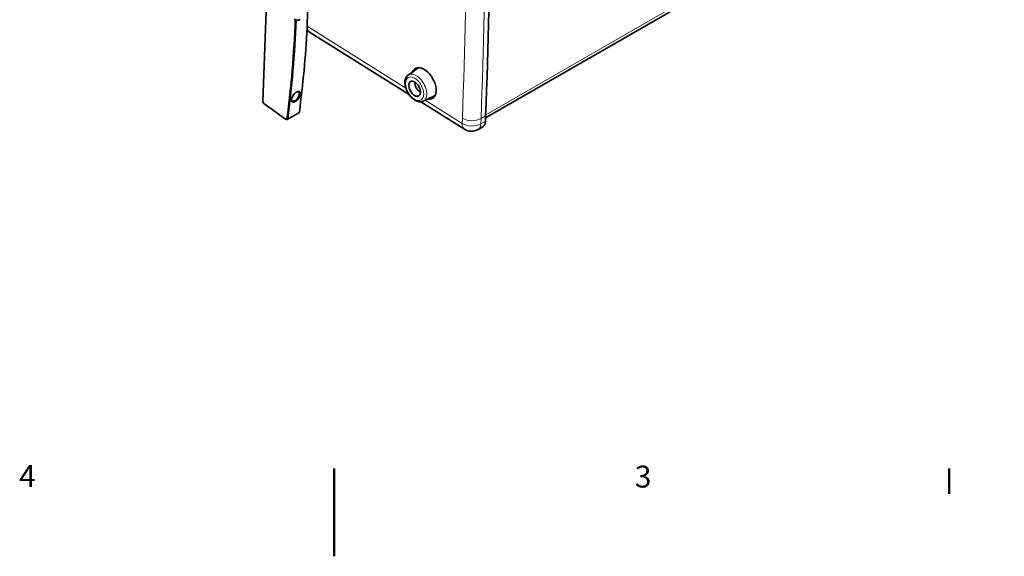
# Model space of a CAD drawing. Units: millimetres. Extents: x -3958 to 3360, y 0 to 2376.
# Drawn here: x 1394 to 2290, y 0 to 489 of the extents above; entities that cross this region are included whole.
import ezdxf

# ---------------------------------------------------------------- set-up
doc = ezdxf.new("R2010")
doc.units = ezdxf.units.MM
doc.header["$LTSCALE"] = 8
for name, color, linetype, lineweight in [('Border (ISO)', 7, 'Continuous', 50), ('Visibile (ISO)', 7, 'Continuous', 35), ('Visibile sottile (ISO)', 7, 'Continuous', 18)]:
    doc.layers.add(name, color=color, linetype=linetype, lineweight=lineweight)
doc.styles.add('Etichetta testo (ISO)', font='tahoma.ttf')

# ---------------------------------------------------------------- blocks, each defined once
blk = doc.blocks.new('Bordi Bordo di default')
at = {"layer": 'Border (ISO)'}
blk.add_line((280, 10), (280, 7.1), dxfattribs=at)
at = {"layer": 'Border (ISO)', "flags": 128}
blk.add_lwpolyline([(210, 0), (210, 10)], dxfattribs=at)
at = {"layer": 'Border (ISO)', "char_height": 2.5, "attachment_point": 7, "style": 'Etichetta testo (ISO)'}
for s, insert in [('4', (174.13, 7.1)), ('3', (244.22, 7.05))]:
    blk.add_mtext(s, dxfattribs=dict(at, insert=insert))

msp = doc.modelspace()

# ---------------------------------------------------------------- linework, layer by layer
at = {"layer": 'Visibile (ISO)'}
for p, q in [((1817.837, 399.413), (2288.303, 670.336)), ((1618.38, 504.883), (1614.9, 414.754)), ((1614.9, 414.329), (1618.395, 504.874)), ((1655.228, 482.845), (1655.413, 487.639)), ((1748.129, 420.698), (1657.343, 477.561)), ((1747.346, 438.42), (1756.126, 444.615)), ((1614.899, 414.276), (1614.899, 414.684)), ((1635.749, 398.27), (1615.833, 412.521)), ((1798.63, 389.067), (1758.749, 414.046)), ((1761.061, 414.603), (1770.826, 419.087)), ((1647.835, 403.993), (1637.228, 397.885)), ((1635.872, 398.19), (1636.225, 397.986)), ((1817.905, 401.165), (1817.72, 396.371)), ((1815.231, 391.281), (1810.988, 388.838))]:
    msp.add_line(p, q, dxfattribs=at)
msp.add_arc((1805, 399.237), 12, 237.939363, 299.935992, dxfattribs=at)
for centre, major_axis, ratio, start_param, end_param in [((-2036.398, 2815.276), (2722.72, -4728.079), 0.5780931, 0.7436986, 0.8309651), ((-2049.126, 2807.946), (-2616.925, 4544.364), 0.5780931, 3.8852913, 3.8918123), ((814.126, 1008.764), (586.612, -1018.669), 0.5780931, 0.6450148, 0.743765), ((814.479, 1008.968), (-586.862, 1019.102), 0.5780931, 3.7866074, 3.8851983), ((1646.227, 490.842), (-3.997, 0.154), 0.6005297, 0.8080998, 2.3788961), ((825.086, 1015.076), (586.862, -1019.102), 0.5780931, 0.6450148, 0.7296201), ((1663.713, 487.731), (-6.37, -10.17), 0.5524242, 5.5168211, 6.2831853), ((1761.748, 430.856), (-7.86, 13.649), 0.5780931, 2.6911959, 6.7335821), ((1763.869, 432.078), (-7.86, 13.649), 0.5780931, 0.1348355, 0.4115568), ((1763.869, 432.078), (-7.361, 12.782), 0.5780931, 6.1823928, 6.3364809), ((1758.213, 428.82), (3.493, -6.066), 0.5780931, 3.8497962, 5.5749818), ((1615.96, 413.666), (-0.749, 1.3), 0.5780931, 0.7436986, 2.2378895), ((1616.313, 413.869), (0.998, -1.733), 0.5780931, 3.8852913, 3.9289245), ((1763.869, 432.078), (7.86, -13.649), 0.5780931, 5.8716285, 6.1483498), ((1763.869, 432.078), (7.361, -12.782), 0.5780931, 6.2298897, 6.3839778), ((1646.837, 405.726), (0.998, -1.733), 0.5780931, 0, 0.6450148), ((1635.876, 399.414), (0.749, -1.3), 0.5780931, 5.3794821, 6.9282001), ((1636.23, 399.618), (0.998, -1.733), 0.5780931, 5.4958534, 6.9282001), ((1809.243, 401.68), (5.988, -10.399), 0.5780931, 0, 0.7436986)]:
    msp.add_ellipse(centre, major_axis=major_axis, ratio=ratio, start_param=start_param, end_param=end_param, dxfattribs=at)
msp.add_ellipse((1753.263, 425.97), major_axis=(-3.756, 6.522), ratio=0.5780931, dxfattribs=at)
for points, knots in [([(1747.346, 438.42), (1746.635, 437.918), (1746.04, 437.26), (1745.071, 435.664), (1744.732, 434.704), (1744.323, 432.505), (1744.303, 431.241), (1744.608, 428.595), (1744.946, 427.208), (1745.932, 424.486), (1746.577, 423.151), (1748.106, 420.647), (1748.989, 419.478), (1750.928, 417.406), (1751.985, 416.505), (1754.202, 415.073), (1755.365, 414.543), (1757.651, 413.998), (1758.78, 413.955), (1760.269, 414.29), (1760.675, 414.426), (1761.061, 414.603)], [5.549149, 5.549149, 5.549149, 5.549149, 5.8036944, 5.8036944, 6.0916178, 6.0916178, 6.4248402, 6.4248402, 6.769756, 6.769756, 7.1112111, 7.1112111, 7.451174, 7.451174, 7.793569, 7.793569, 8.1382861, 8.1382861, 8.4597862, 8.4597862, 8.5841505, 8.5841505, 8.5841505, 8.5841505]), ([(1645.509, 422.862), (1645.367, 422.78), (1645.223, 422.69), (1644.859, 422.438), (1644.64, 422.272), (1643.948, 421.68), (1643.441, 421.149), (1642.615, 420.09), (1642.286, 419.577), (1641.72, 418.52), (1641.488, 417.974), (1641.168, 416.94), (1641.076, 416.451), (1641.032, 415.553), (1641.083, 415.146), (1641.329, 414.475), (1641.522, 414.211), (1642.028, 413.853), (1642.338, 413.758), (1643.056, 413.745), (1643.464, 413.832), (1644.104, 414.091), (1644.318, 414.197), (1644.75, 414.446), (1644.969, 414.589), (1645.636, 415.082), (1646.083, 415.488), (1646.908, 416.39), (1647.289, 416.883), (1647.958, 417.917), (1648.245, 418.459), (1648.693, 419.528), (1648.852, 420.056), (1649.021, 421.026), (1649.035, 421.47), (1648.921, 422.254), (1648.789, 422.591), (1648.396, 423.095), (1648.144, 423.274), (1647.456, 423.461), (1647.005, 423.441), (1646.358, 423.261), (1646.148, 423.18), (1645.795, 423.02), (1645.652, 422.944), (1645.509, 422.862)], [0, 0, 0, 0, 0.0911893, 0.0911893, 0.1823787, 0.1823787, 0.3676329, 0.3676329, 0.5478309, 0.5478309, 0.7342729, 0.7342729, 0.9156375, 0.9156375, 1.1016117, 1.1016117, 1.2871937, 1.2871937, 1.4708298, 1.4708298, 1.6592814, 1.6592814, 1.7505931, 1.7505931, 1.8419049, 1.8419049, 2.0303565, 2.0303565, 2.2139925, 2.2139925, 2.3995746, 2.3995746, 2.5855488, 2.5855488, 2.7669134, 2.7669134, 2.9533554, 2.9533554, 3.1335534, 3.1335534, 3.3188076, 3.3188076, 3.409997, 3.409997, 3.5011863, 3.5011863, 3.5011863, 3.5011863]), ([(1645.872, 423.053), (1645.938, 423.076), (1646.005, 423.098), (1646.464, 423.226), (1646.87, 423.245), (1647.487, 423.079), (1647.712, 422.919), (1648.062, 422.467), (1648.179, 422.165), (1648.275, 421.461), (1648.259, 421.062), (1648.1, 420.19), (1647.952, 419.715), (1647.542, 418.753), (1647.279, 418.266), (1646.67, 417.335), (1646.324, 416.891), (1645.574, 416.079), (1645.17, 415.713), (1644.566, 415.268), (1644.368, 415.138), (1643.977, 414.913), (1643.784, 414.818), (1643.207, 414.583), (1642.839, 414.504), (1642.194, 414.513), (1641.916, 414.597), (1641.464, 414.917), (1641.292, 415.154), (1641.118, 415.642), (1641.076, 415.854), (1641.059, 416.086)], [-3.3509321, -3.3509321, -3.3509321, -3.3509321, -3.3188076, -3.3188076, -3.1335534, -3.1335534, -2.9533554, -2.9533554, -2.7669134, -2.7669134, -2.5855488, -2.5855488, -2.3995746, -2.3995746, -2.2139925, -2.2139925, -2.0303565, -2.0303565, -1.8419049, -1.8419049, -1.7505931, -1.7505931, -1.6592814, -1.6592814, -1.4708298, -1.4708298, -1.2871937, -1.2871937, -1.1016117, -1.1016117, -0.9858841, -0.9858841, -0.9858841, -0.9858841])]:
    msp.add_open_spline(points, degree=3, knots=knots, dxfattribs=at)
at = {"layer": 'Visibile sottile (ISO)'}
for p, q in [((2290.21, 674.23), (1817.947, 402.272)), ((1655.228, 482.845), (1745.223, 426.477)), ((1614.9, 414.754), (1614.9, 414.329)), ((1762.861, 415.43), (1796.515, 394.351)), ((1648.237, 404.688), (1637.63, 398.58)), ((1636.926, 398.636), (1637.63, 398.58)), ((1796.515, 394.351), (1796.7, 399.145)), ((1813.662, 398.721), (1813.477, 393.927)), ((1813.477, 393.927), (1817.72, 396.371)), ((1813.662, 398.721), (1817.905, 401.165))]:
    msp.add_line(p, q, dxfattribs=at)
for centre, major_axis, ratio, start_param, end_param in [((-2049.126, 2807.946), (-2716.731, 4717.68), 0.5780931, 3.8852913, 3.9725578), ((-2040.64, 2812.833), (2722.72, -4728.079), 0.5780931, 0.7436986, 0.8309651), ((1754.571, 426.723), (6.867, -11.925), 0.5780931, 6.2298897, 9.4780735), ((1805.185, 404.031), (11.991, -0.463), 0.6005297, 3.9496924, 5.5204887), ((1805, 399.237), (-6.37, -10.17), 0.5524242, 5.5168211, 6.2831853), ((1805, 399.237), (-11.991, 0.463), 0.6005297, 0.8080998, 2.3788961), ((1805, 399.237), (5.988, -10.399), 0.5780931, 0, 0.7436986)]:
    msp.add_ellipse(centre, major_axis=major_axis, ratio=ratio, start_param=start_param, end_param=end_param, dxfattribs=at)
msp.add_ellipse((1753.263, 425.97), major_axis=(-5.872, 10.197), ratio=0.5780931, dxfattribs=at)

# ---------------------------------------------------------------- block references
at = {"xscale": 8, "yscale": 8, "zscale": 8}
msp.add_blockref('Bordi Bordo di default', (0, 0), dxfattribs=at)

doc.saveas('drawing.dxf')
